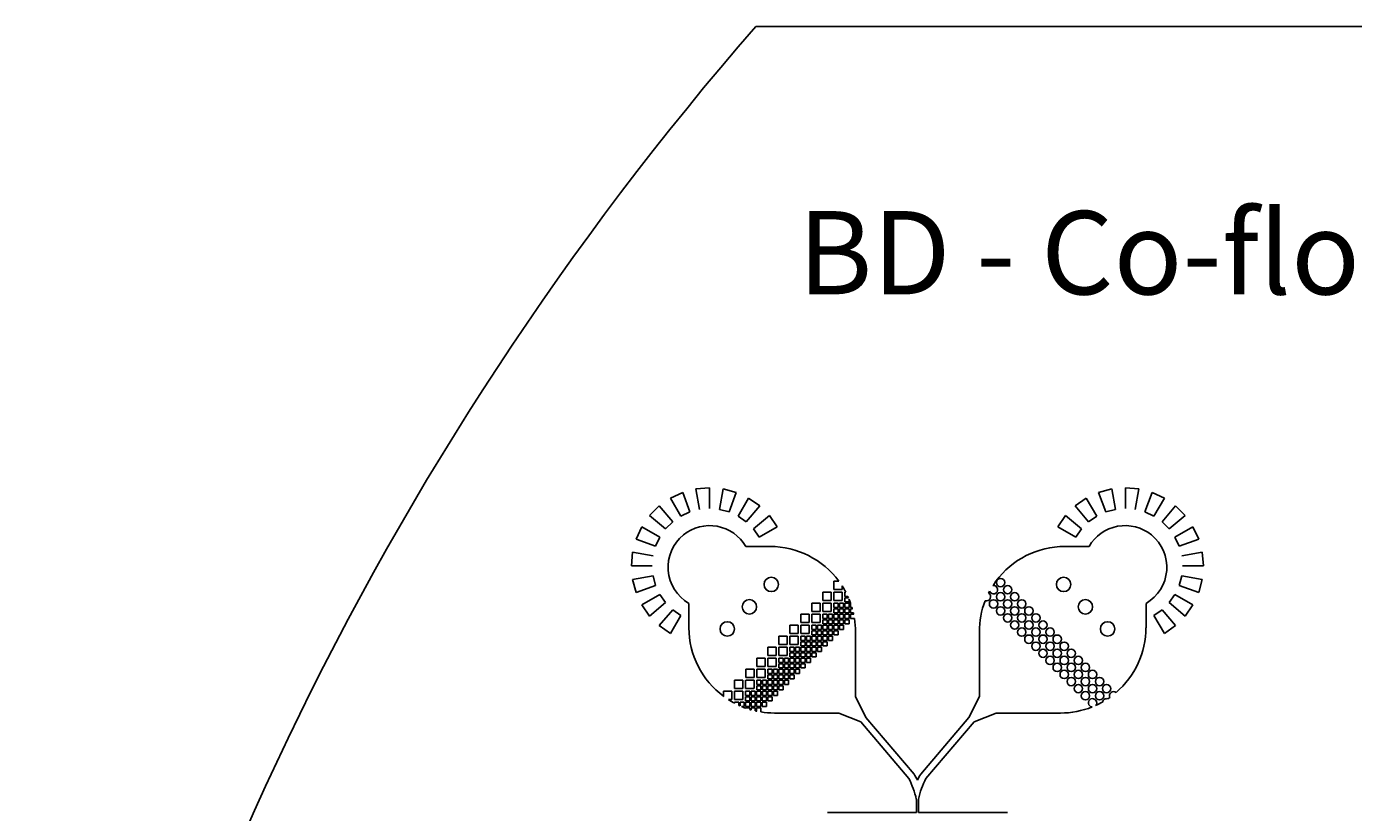
# Model space of a CAD drawing. Units: inches. Extents: x 1361270 to 1610647, y -323237 to -158227.
# Drawn here: x 1451779 to 1467701, y -167661 to -158227 of the extents above; entities that cross this region are included whole.
import ezdxf

# ---------------------------------------------------------------- set-up
doc = ezdxf.new("R2010")
doc.units = ezdxf.units.IN

# ---------------------------------------------------------------- blocks, each defined once
blk = doc.blocks.new('*U290')
for p, q in [((-2963, 5763), (-2815, 5832)), ((-2838, 5546), (-2963, 5763)), ((-2730, 5597), (-2815, 5832)), ((-2657, 5874), (-2495, 5888)), ((-2614, 5628), (-2657, 5874)), ((-2495, 5638), (-2495, 5888)), ((-2375, 5628), (-2332, 5874)), ((-2332, 5874), (-2174, 5832)), ((-2259, 5597), (-2174, 5832)), ((-2151, 5546), (-2026, 5763)), ((-2026, 5763), (-1892, 5669)), ((2026, 5763), (1892, 5669)), ((2151, 5546), (2026, 5763)), ((2332, 5874), (2174, 5832)), ((2259, 5597), (2174, 5832)), ((2375, 5628), (2332, 5874)), ((2657, 5874), (2495, 5888)), ((2495, 5638), (2495, 5888)), ((2614, 5628), (2657, 5874)), ((2730, 5597), (2815, 5832)), ((2963, 5763), (2815, 5832)), ((2838, 5546), (2963, 5763)), ((-3213, 5554), (-3097, 5669)), ((-2936, 5478), (-3097, 5669)), ((-2838, 5546), (-2730, 5597)), ((-2375, 5628), (-2259, 5597)), ((-2053, 5478), (-1892, 5669)), ((2053, 5478), (1892, 5669)), ((2375, 5628), (2259, 5597)), ((2838, 5546), (2730, 5597)), ((2936, 5478), (3097, 5669)), ((3213, 5554), (3097, 5669)), ((-3376, 5272), (-3306, 5420)), ((-3090, 5295), (-3306, 5420)), ((-3021, 5393), (-3213, 5554)), ((-3021, 5393), (-2936, 5478)), ((-2151, 5546), (-2053, 5478)), ((-1968, 5393), (-1776, 5554)), ((-1899, 5295), (-1683, 5420)), ((-1776, 5554), (-1683, 5420)), ((1776, 5554), (1683, 5420)), ((1899, 5295), (1683, 5420)), ((1968, 5393), (1776, 5554)), ((2151, 5546), (2053, 5478)), ((3021, 5393), (2936, 5478)), ((3021, 5393), (3213, 5554)), ((3090, 5295), (3306, 5420)), ((3376, 5272), (3306, 5420)), ((-3141, 5186), (-3376, 5272)), ((-3141, 5186), (-3090, 5295)), ((-1968, 5393), (-1899, 5295)), ((1968, 5393), (1899, 5295)), ((3141, 5186), (3090, 5295)), ((3141, 5186), (3376, 5272)), ((-3432, 4951), (-3418, 5114)), ((-3172, 5070), (-3418, 5114)), ((-1768, 5183), (-2060, 5183)), ((1768, 5183), (2060, 5183)), ((3172, 5070), (3418, 5114)), ((3432, 4951), (3418, 5114)), ((-3182, 4951), (-3432, 4951)), ((3182, 4951), (3432, 4951)), ((-3172, 4832), (-3418, 4788)), ((-3376, 4630), (-3418, 4788)), ((-3141, 4716), (-3172, 4832)), ((3141, 4716), (3172, 4832)), ((3172, 4832), (3418, 4788)), ((3376, 4630), (3418, 4788)), ((-3141, 4716), (-3376, 4630)), ((-1135, 4533), (-1135, 4633)), ((-1135, 4633), (-1035, 4633)), ((-1035, 4633), (-1035, 4533)), ((-1003, 4765), (-942, 4765)), ((-1003, 4665), (-1003, 4765)), ((-903, 4665), (-1003, 4665)), ((-1003, 4533), (-1003, 4633)), ((-1003, 4633), (-903, 4633)), ((-903, 4709), (-903, 4665)), ((-903, 4633), (-903, 4533)), ((-871, 4633), (-860, 4633)), ((-871, 4583), (-871, 4633)), ((3141, 4716), (3376, 4630)), ((-3090, 4607), (-3306, 4482)), ((-3213, 4348), (-3306, 4482)), ((-3021, 4509), (-3213, 4348)), ((-3021, 4509), (-3090, 4607)), ((-2743, 4208), (-2743, 4500)), ((-1267, 4401), (-1267, 4501)), ((-1267, 4501), (-1167, 4501)), ((-1167, 4501), (-1167, 4401)), ((-1035, 4533), (-1135, 4533)), ((-1135, 4401), (-1135, 4501)), ((-1135, 4501), (-1035, 4501)), ((-1035, 4501), (-1035, 4401)), ((-903, 4533), (-1003, 4533)), ((-1003, 4501), (-953, 4501)), ((-1003, 4451), (-1003, 4501)), ((-953, 4501), (-953, 4451)), ((-937, 4501), (-887, 4501)), ((-937, 4451), (-937, 4501)), ((-887, 4501), (-887, 4451)), ((-835, 4583), (-871, 4583)), ((-871, 4567), (-828, 4567)), ((-871, 4517), (-871, 4567)), ((-821, 4517), (-871, 4517)), ((-871, 4501), (-821, 4501)), ((-871, 4451), (-871, 4501)), ((-821, 4552), (-821, 4517)), ((-821, 4501), (-821, 4451)), ((-805, 4501), (-802, 4501)), ((-805, 4451), (-805, 4501)), ((2743, 4208), (2743, 4500)), ((3021, 4509), (3090, 4607)), ((3021, 4509), (3213, 4348)), ((3090, 4607), (3306, 4482)), ((3213, 4348), (3306, 4482)), ((-2936, 4424), (-3097, 4233)), ((-2838, 4356), (-2963, 4139)), ((-2838, 4356), (-2936, 4424)), ((-1399, 4269), (-1399, 4369)), ((-1399, 4369), (-1299, 4369)), ((-1299, 4369), (-1299, 4269)), ((-1167, 4401), (-1267, 4401)), ((-1267, 4269), (-1267, 4369)), ((-1267, 4369), (-1167, 4369)), ((-1167, 4369), (-1167, 4269)), ((-1035, 4401), (-1135, 4401)), ((-1135, 4369), (-1085, 4369)), ((-1135, 4319), (-1135, 4369)), ((-1085, 4319), (-1135, 4319)), ((-1135, 4303), (-1085, 4303)), ((-1135, 4253), (-1135, 4303)), ((-1085, 4369), (-1085, 4319)), ((-1085, 4303), (-1085, 4253)), ((-1069, 4369), (-1019, 4369)), ((-1069, 4319), (-1069, 4369)), ((-1019, 4319), (-1069, 4319)), ((-1069, 4303), (-1019, 4303)), ((-1069, 4253), (-1069, 4303)), ((-1019, 4369), (-1019, 4319)), ((-1019, 4303), (-1019, 4253)), ((-953, 4451), (-1003, 4451)), ((-1003, 4435), (-953, 4435)), ((-1003, 4385), (-1003, 4435)), ((-953, 4385), (-1003, 4385)), ((-1003, 4369), (-953, 4369)), ((-1003, 4319), (-1003, 4369)), ((-953, 4319), (-1003, 4319)), ((-1003, 4303), (-953, 4303)), ((-1003, 4253), (-1003, 4303)), ((-953, 4435), (-953, 4385)), ((-953, 4369), (-953, 4319)), ((-953, 4303), (-953, 4253)), ((-887, 4451), (-937, 4451)), ((-937, 4435), (-887, 4435)), ((-937, 4385), (-937, 4435)), ((-887, 4385), (-937, 4385)), ((-937, 4369), (-887, 4369)), ((-937, 4319), (-937, 4369)), ((-887, 4319), (-937, 4319)), ((-937, 4303), (-887, 4303)), ((-937, 4253), (-937, 4303)), ((-937, 4303), (-887, 4303)), ((-937, 4253), (-937, 4303)), ((-937, 4303), (-887, 4303)), ((-937, 4253), (-937, 4303)), ((-887, 4435), (-887, 4385)), ((-887, 4369), (-887, 4319)), ((-887, 4303), (-887, 4253)), ((-887, 4303), (-887, 4253)), ((-887, 4303), (-887, 4253)), ((-821, 4451), (-871, 4451)), ((-871, 4435), (-821, 4435)), ((-871, 4385), (-871, 4435)), ((-821, 4385), (-871, 4385)), ((-871, 4369), (-821, 4369)), ((-871, 4319), (-871, 4369)), ((-871, 4369), (-821, 4369)), ((-871, 4319), (-871, 4369)), ((-871, 4369), (-821, 4369)), ((-871, 4319), (-871, 4369)), ((-821, 4319), (-871, 4319)), ((-821, 4319), (-871, 4319)), ((-821, 4319), (-871, 4319)), ((-871, 4303), (-821, 4303)), ((-871, 4253), (-871, 4303)), ((-871, 4303), (-821, 4303)), ((-871, 4253), (-871, 4303)), ((-871, 4303), (-821, 4303)), ((-871, 4253), (-871, 4303)), ((-821, 4435), (-821, 4385)), ((-821, 4369), (-821, 4319)), ((-821, 4369), (-821, 4319)), ((-821, 4369), (-821, 4319)), ((-821, 4303), (-821, 4253)), ((-821, 4303), (-821, 4253)), ((-821, 4303), (-821, 4253)), ((-785, 4451), (-805, 4451)), ((-805, 4385), (-805, 4435)), ((-805, 4435), (-781, 4435)), ((-805, 4385), (-805, 4435)), ((-805, 4435), (-781, 4435)), ((-805, 4385), (-805, 4435)), ((-768, 4385), (-805, 4385)), ((-768, 4385), (-805, 4385)), ((-805, 4319), (-805, 4369)), ((-805, 4319), (-805, 4369)), ((-805, 4369), (-765, 4369)), ((-805, 4319), (-805, 4369)), ((-755, 4319), (-805, 4319)), ((-755, 4319), (-805, 4319)), ((-755, 4319), (-805, 4319)), ((2838, 4356), (2936, 4424)), ((2838, 4356), (2963, 4139)), ((2936, 4424), (3097, 4233)), ((-2963, 4139), (-3097, 4233)), ((-1531, 4237), (-1431, 4237)), ((-1531, 4137), (-1531, 4237)), ((-1431, 4237), (-1431, 4137)), ((-1299, 4269), (-1399, 4269)), ((-1399, 4137), (-1399, 4237)), ((-1399, 4237), (-1299, 4237)), ((-1299, 4237), (-1299, 4137)), ((-1167, 4269), (-1267, 4269)), ((-1267, 4237), (-1217, 4237)), ((-1267, 4187), (-1267, 4237)), ((-1217, 4187), (-1267, 4187)), ((-1267, 4171), (-1217, 4171)), ((-1267, 4121), (-1267, 4171)), ((-1217, 4237), (-1217, 4187)), ((-1217, 4171), (-1217, 4121)), ((-1201, 4237), (-1151, 4237)), ((-1201, 4187), (-1201, 4237)), ((-1151, 4187), (-1201, 4187)), ((-1201, 4171), (-1151, 4171)), ((-1201, 4121), (-1201, 4171)), ((-1151, 4237), (-1151, 4187)), ((-1151, 4171), (-1151, 4121)), ((-1085, 4253), (-1135, 4253)), ((-1135, 4237), (-1085, 4237)), ((-1135, 4187), (-1135, 4237)), ((-1085, 4187), (-1135, 4187)), ((-1135, 4171), (-1085, 4171)), ((-1135, 4121), (-1135, 4171)), ((-1085, 4237), (-1085, 4187)), ((-1085, 4171), (-1085, 4121)), ((-1019, 4253), (-1069, 4253)), ((-1069, 4237), (-1019, 4237)), ((-1069, 4187), (-1069, 4237)), ((-1019, 4187), (-1069, 4187)), ((-1069, 4171), (-1019, 4171)), ((-1069, 4121), (-1069, 4171)), ((-1069, 4171), (-1019, 4171)), ((-1069, 4121), (-1069, 4171)), ((-1069, 4171), (-1019, 4171)), ((-1069, 4121), (-1069, 4171)), ((-1019, 4237), (-1019, 4187)), ((-1019, 4171), (-1019, 4121)), ((-1019, 4171), (-1019, 4121)), ((-1019, 4171), (-1019, 4121)), ((-953, 4253), (-1003, 4253)), ((-1003, 4237), (-953, 4237)), ((-1003, 4187), (-1003, 4237)), ((-1003, 4237), (-953, 4237)), ((-1003, 4187), (-1003, 4237)), ((-1003, 4237), (-953, 4237)), ((-1003, 4187), (-1003, 4237)), ((-953, 4187), (-1003, 4187)), ((-953, 4187), (-1003, 4187)), ((-953, 4187), (-1003, 4187)), ((-1003, 4171), (-953, 4171)), ((-1003, 4121), (-1003, 4171)), ((-1003, 4171), (-953, 4171)), ((-1003, 4121), (-1003, 4171)), ((-1003, 4171), (-953, 4171)), ((-1003, 4121), (-1003, 4171)), ((-953, 4237), (-953, 4187)), ((-953, 4237), (-953, 4187)), ((-953, 4237), (-953, 4187)), ((-953, 4171), (-953, 4121)), ((-953, 4171), (-953, 4121)), ((-953, 4171), (-953, 4121)), ((-887, 4253), (-937, 4253)), ((-887, 4253), (-937, 4253)), ((-887, 4253), (-937, 4253)), ((-937, 4237), (-887, 4237)), ((-937, 4187), (-937, 4237)), ((-937, 4237), (-887, 4237)), ((-937, 4187), (-937, 4237)), ((-937, 4237), (-887, 4237)), ((-937, 4187), (-937, 4237)), ((-887, 4187), (-937, 4187)), ((-887, 4187), (-937, 4187)), ((-887, 4187), (-937, 4187)), ((-887, 4237), (-887, 4187)), ((-887, 4237), (-887, 4187)), ((-887, 4237), (-887, 4187)), ((-821, 4253), (-871, 4253)), ((-821, 4253), (-871, 4253)), ((-821, 4253), (-871, 4253)), ((-743, 3383), (-743, 4158)), ((743, 3383), (743, 4158)), ((2963, 4139), (3097, 4233)), ((-1663, 4005), (-1663, 4105)), ((-1663, 4105), (-1563, 4105)), ((-1563, 4005), (-1663, 4005)), ((-1563, 4105), (-1563, 4005)), ((-1431, 4137), (-1531, 4137)), ((-1531, 4005), (-1531, 4105)), ((-1531, 4105), (-1431, 4105)), ((-1431, 4005), (-1531, 4005)), ((-1431, 4105), (-1431, 4005)), ((-1299, 4137), (-1399, 4137)), ((-1399, 4105), (-1349, 4105)), ((-1399, 4055), (-1399, 4105)), ((-1349, 4055), (-1399, 4055)), ((-1399, 4039), (-1349, 4039)), ((-1399, 3989), (-1399, 4039)), ((-1349, 3989), (-1399, 3989)), ((-1349, 4105), (-1349, 4055)), ((-1349, 4039), (-1349, 3989)), ((-1333, 4105), (-1283, 4105)), ((-1333, 4055), (-1333, 4105)), ((-1283, 4055), (-1333, 4055)), ((-1333, 4039), (-1283, 4039)), ((-1333, 3989), (-1333, 4039)), ((-1283, 3989), (-1333, 3989)), ((-1283, 4105), (-1283, 4055)), ((-1283, 4039), (-1283, 3989)), ((-1217, 4121), (-1267, 4121)), ((-1267, 4105), (-1217, 4105)), ((-1267, 4055), (-1267, 4105)), ((-1217, 4055), (-1267, 4055)), ((-1267, 4039), (-1217, 4039)), ((-1267, 3989), (-1267, 4039)), ((-1217, 3989), (-1267, 3989)), ((-1217, 4105), (-1217, 4055)), ((-1217, 4039), (-1217, 3989)), ((-1151, 4121), (-1201, 4121)), ((-1201, 4105), (-1151, 4105)), ((-1201, 4055), (-1201, 4105)), ((-1151, 4055), (-1201, 4055)), ((-1201, 4039), (-1151, 4039)), ((-1201, 3989), (-1201, 4039)), ((-1201, 4039), (-1151, 4039)), ((-1201, 3989), (-1201, 4039)), ((-1201, 4039), (-1151, 4039)), ((-1201, 3989), (-1201, 4039)), ((-1151, 3989), (-1201, 3989)), ((-1151, 3989), (-1201, 3989)), ((-1151, 3989), (-1201, 3989)), ((-1151, 4105), (-1151, 4055)), ((-1151, 4039), (-1151, 3989)), ((-1151, 4039), (-1151, 3989)), ((-1151, 4039), (-1151, 3989)), ((-1085, 4121), (-1135, 4121)), ((-1135, 4105), (-1085, 4105)), ((-1135, 4055), (-1135, 4105)), ((-1135, 4105), (-1085, 4105)), ((-1135, 4055), (-1135, 4105)), ((-1135, 4105), (-1085, 4105)), ((-1135, 4055), (-1135, 4105)), ((-1085, 4055), (-1135, 4055)), ((-1085, 4055), (-1135, 4055)), ((-1085, 4055), (-1135, 4055)), ((-1135, 4039), (-1085, 4039)), ((-1135, 3989), (-1135, 4039)), ((-1135, 4039), (-1085, 4039)), ((-1135, 3989), (-1135, 4039)), ((-1135, 4039), (-1085, 4039)), ((-1135, 3989), (-1135, 4039)), ((-1085, 3989), (-1135, 3989)), ((-1085, 3989), (-1135, 3989)), ((-1085, 3989), (-1135, 3989)), ((-1085, 4105), (-1085, 4055)), ((-1085, 4105), (-1085, 4055)), ((-1085, 4105), (-1085, 4055)), ((-1085, 4039), (-1085, 3989)), ((-1085, 4039), (-1085, 3989)), ((-1085, 4039), (-1085, 3989)), ((-1019, 4121), (-1069, 4121)), ((-1019, 4121), (-1069, 4121)), ((-1019, 4121), (-1069, 4121)), ((-1069, 4105), (-1019, 4105)), ((-1069, 4055), (-1069, 4105)), ((-1069, 4105), (-1019, 4105)), ((-1069, 4055), (-1069, 4105)), ((-1069, 4105), (-1019, 4105)), ((-1069, 4055), (-1069, 4105)), ((-1019, 4055), (-1069, 4055)), ((-1019, 4055), (-1069, 4055)), ((-1019, 4055), (-1069, 4055)), ((-1019, 4105), (-1019, 4055)), ((-1019, 4105), (-1019, 4055)), ((-1019, 4105), (-1019, 4055)), ((-953, 4121), (-1003, 4121)), ((-953, 4121), (-1003, 4121)), ((-953, 4121), (-1003, 4121)), ((-1927, 3741), (-1927, 3841)), ((-1927, 3841), (-1827, 3841)), ((-1827, 3841), (-1827, 3741)), ((-1795, 3873), (-1795, 3973)), ((-1795, 3973), (-1695, 3973)), ((-1695, 3873), (-1795, 3873)), ((-1795, 3741), (-1795, 3841)), ((-1795, 3841), (-1695, 3841)), ((-1695, 3973), (-1695, 3873)), ((-1695, 3841), (-1695, 3741)), ((-1663, 3873), (-1663, 3973)), ((-1663, 3973), (-1563, 3973)), ((-1563, 3873), (-1663, 3873)), ((-1663, 3841), (-1613, 3841)), ((-1663, 3791), (-1663, 3841)), ((-1613, 3841), (-1613, 3791)), ((-1597, 3841), (-1547, 3841)), ((-1597, 3791), (-1597, 3841)), ((-1563, 3973), (-1563, 3873)), ((-1547, 3841), (-1547, 3791)), ((-1531, 3973), (-1481, 3973)), ((-1531, 3923), (-1531, 3973)), ((-1481, 3923), (-1531, 3923)), ((-1531, 3907), (-1481, 3907)), ((-1531, 3857), (-1531, 3907)), ((-1481, 3857), (-1531, 3857)), ((-1531, 3841), (-1481, 3841)), ((-1531, 3791), (-1531, 3841)), ((-1481, 3973), (-1481, 3923)), ((-1481, 3907), (-1481, 3857)), ((-1481, 3841), (-1481, 3791)), ((-1465, 3973), (-1415, 3973)), ((-1465, 3923), (-1465, 3973)), ((-1415, 3923), (-1465, 3923)), ((-1465, 3907), (-1415, 3907)), ((-1465, 3857), (-1465, 3907)), ((-1415, 3857), (-1465, 3857)), ((-1465, 3841), (-1415, 3841)), ((-1465, 3791), (-1465, 3841)), ((-1415, 3973), (-1415, 3923)), ((-1415, 3907), (-1415, 3857)), ((-1415, 3841), (-1415, 3791)), ((-1399, 3973), (-1349, 3973)), ((-1399, 3923), (-1399, 3973)), ((-1349, 3923), (-1399, 3923)), ((-1399, 3907), (-1349, 3907)), ((-1399, 3857), (-1399, 3907)), ((-1349, 3857), (-1399, 3857)), ((-1399, 3841), (-1349, 3841)), ((-1399, 3791), (-1399, 3841)), ((-1399, 3841), (-1349, 3841)), ((-1399, 3791), (-1399, 3841)), ((-1399, 3841), (-1349, 3841)), ((-1399, 3791), (-1399, 3841)), ((-1349, 3973), (-1349, 3923)), ((-1349, 3907), (-1349, 3857)), ((-1349, 3841), (-1349, 3791)), ((-1349, 3841), (-1349, 3791)), ((-1349, 3841), (-1349, 3791)), ((-1333, 3973), (-1283, 3973)), ((-1333, 3923), (-1333, 3973)), ((-1283, 3923), (-1333, 3923)), ((-1333, 3907), (-1283, 3907)), ((-1333, 3857), (-1333, 3907)), ((-1333, 3907), (-1283, 3907)), ((-1333, 3857), (-1333, 3907)), ((-1333, 3907), (-1283, 3907)), ((-1333, 3857), (-1333, 3907)), ((-1283, 3857), (-1333, 3857)), ((-1283, 3857), (-1333, 3857)), ((-1283, 3857), (-1333, 3857)), ((-1333, 3841), (-1283, 3841)), ((-1333, 3791), (-1333, 3841)), ((-1333, 3841), (-1283, 3841)), ((-1333, 3791), (-1333, 3841)), ((-1333, 3841), (-1283, 3841)), ((-1333, 3791), (-1333, 3841)), ((-1283, 3973), (-1283, 3923)), ((-1283, 3907), (-1283, 3857)), ((-1283, 3907), (-1283, 3857)), ((-1283, 3907), (-1283, 3857)), ((-1283, 3841), (-1283, 3791)), ((-1283, 3841), (-1283, 3791)), ((-1283, 3841), (-1283, 3791)), ((-1267, 3973), (-1217, 3973)), ((-1267, 3923), (-1267, 3973)), ((-1267, 3973), (-1217, 3973)), ((-1267, 3923), (-1267, 3973)), ((-1267, 3973), (-1217, 3973)), ((-1267, 3923), (-1267, 3973)), ((-1217, 3923), (-1267, 3923)), ((-1217, 3923), (-1267, 3923)), ((-1217, 3923), (-1267, 3923)), ((-1267, 3907), (-1217, 3907)), ((-1267, 3857), (-1267, 3907)), ((-1267, 3907), (-1217, 3907)), ((-1267, 3857), (-1267, 3907)), ((-1267, 3907), (-1217, 3907)), ((-1267, 3857), (-1267, 3907)), ((-1217, 3857), (-1267, 3857)), ((-1217, 3857), (-1267, 3857)), ((-1217, 3857), (-1267, 3857)), ((-1217, 3973), (-1217, 3923)), ((-1217, 3973), (-1217, 3923)), ((-1217, 3973), (-1217, 3923)), ((-1217, 3907), (-1217, 3857)), ((-1217, 3907), (-1217, 3857)), ((-1217, 3907), (-1217, 3857)), ((-1201, 3973), (-1151, 3973)), ((-1201, 3923), (-1201, 3973)), ((-1201, 3973), (-1151, 3973)), ((-1201, 3923), (-1201, 3973)), ((-1201, 3973), (-1151, 3973)), ((-1201, 3923), (-1201, 3973)), ((-1151, 3923), (-1201, 3923)), ((-1151, 3923), (-1201, 3923)), ((-1151, 3923), (-1201, 3923)), ((-1151, 3973), (-1151, 3923)), ((-1151, 3973), (-1151, 3923)), ((-1151, 3973), (-1151, 3923)), ((-2059, 3709), (-1959, 3709)), ((-2059, 3609), (-2059, 3709)), ((-1959, 3709), (-1959, 3609)), ((-1827, 3741), (-1927, 3741)), ((-1927, 3609), (-1927, 3709)), ((-1927, 3709), (-1827, 3709)), ((-1827, 3709), (-1827, 3609)), ((-1695, 3741), (-1795, 3741)), ((-1795, 3709), (-1745, 3709)), ((-1795, 3659), (-1795, 3709)), ((-1745, 3709), (-1745, 3659)), ((-1729, 3709), (-1679, 3709)), ((-1729, 3659), (-1729, 3709)), ((-1679, 3709), (-1679, 3659)), ((-1613, 3791), (-1663, 3791)), ((-1663, 3775), (-1613, 3775)), ((-1663, 3725), (-1663, 3775)), ((-1613, 3725), (-1663, 3725)), ((-1663, 3709), (-1613, 3709)), ((-1663, 3659), (-1663, 3709)), ((-1613, 3775), (-1613, 3725)), ((-1613, 3709), (-1613, 3659)), ((-1547, 3791), (-1597, 3791)), ((-1597, 3775), (-1547, 3775)), ((-1597, 3725), (-1597, 3775)), ((-1547, 3725), (-1597, 3725)), ((-1597, 3709), (-1547, 3709)), ((-1597, 3659), (-1597, 3709)), ((-1547, 3775), (-1547, 3725)), ((-1547, 3709), (-1547, 3659)), ((-1481, 3791), (-1531, 3791)), ((-1531, 3775), (-1481, 3775)), ((-1531, 3725), (-1531, 3775)), ((-1481, 3725), (-1531, 3725)), ((-1531, 3709), (-1481, 3709)), ((-1531, 3659), (-1531, 3709)), ((-1531, 3709), (-1481, 3709)), ((-1531, 3659), (-1531, 3709)), ((-1531, 3709), (-1481, 3709)), ((-1531, 3659), (-1531, 3709)), ((-1481, 3775), (-1481, 3725)), ((-1481, 3709), (-1481, 3659)), ((-1481, 3709), (-1481, 3659)), ((-1481, 3709), (-1481, 3659)), ((-1415, 3791), (-1465, 3791)), ((-1465, 3775), (-1415, 3775)), ((-1465, 3725), (-1465, 3775)), ((-1465, 3775), (-1415, 3775)), ((-1465, 3725), (-1465, 3775)), ((-1465, 3775), (-1415, 3775)), ((-1465, 3725), (-1465, 3775)), ((-1415, 3725), (-1465, 3725)), ((-1415, 3725), (-1465, 3725)), ((-1415, 3725), (-1465, 3725)), ((-1465, 3709), (-1415, 3709)), ((-1465, 3659), (-1465, 3709)), ((-1465, 3709), (-1415, 3709)), ((-1465, 3659), (-1465, 3709)), ((-1465, 3709), (-1415, 3709)), ((-1465, 3659), (-1465, 3709)), ((-1415, 3775), (-1415, 3725)), ((-1415, 3775), (-1415, 3725)), ((-1415, 3775), (-1415, 3725)), ((-1415, 3709), (-1415, 3659)), ((-1415, 3709), (-1415, 3659)), ((-1415, 3709), (-1415, 3659)), ((-1349, 3791), (-1399, 3791)), ((-1349, 3791), (-1399, 3791)), ((-1349, 3791), (-1399, 3791)), ((-1399, 3775), (-1349, 3775)), ((-1399, 3725), (-1399, 3775)), ((-1399, 3775), (-1349, 3775)), ((-1399, 3725), (-1399, 3775)), ((-1399, 3775), (-1349, 3775)), ((-1399, 3725), (-1399, 3775)), ((-1349, 3725), (-1399, 3725)), ((-1349, 3725), (-1399, 3725)), ((-1349, 3725), (-1399, 3725)), ((-1349, 3775), (-1349, 3725)), ((-1349, 3775), (-1349, 3725)), ((-1349, 3775), (-1349, 3725)), ((-1283, 3791), (-1333, 3791)), ((-1283, 3791), (-1333, 3791)), ((-1283, 3791), (-1333, 3791)), ((-2093, 3576), (-2193, 3576)), ((-2193, 3576), (-2193, 3476)), ((-2093, 3476), (-2093, 3576)), ((-2061, 3576), (-2061, 3476)), ((-1959, 3609), (-2059, 3609)), ((-2059, 3577), (-1959, 3577)), ((-1959, 3577), (-1959, 3477)), ((-1827, 3609), (-1927, 3609)), ((-1927, 3577), (-1877, 3577)), ((-1927, 3527), (-1927, 3577)), ((-1877, 3527), (-1927, 3527)), ((-1927, 3511), (-1877, 3511)), ((-1927, 3461), (-1927, 3511)), ((-1877, 3577), (-1877, 3527)), ((-1877, 3511), (-1877, 3461)), ((-1861, 3577), (-1811, 3577)), ((-1861, 3527), (-1861, 3577)), ((-1811, 3527), (-1861, 3527)), ((-1861, 3511), (-1811, 3511)), ((-1861, 3461), (-1861, 3511)), ((-1811, 3577), (-1811, 3527)), ((-1811, 3511), (-1811, 3461)), ((-1745, 3659), (-1795, 3659)), ((-1795, 3643), (-1745, 3643)), ((-1795, 3593), (-1795, 3643)), ((-1745, 3593), (-1795, 3593)), ((-1795, 3577), (-1745, 3577)), ((-1795, 3527), (-1795, 3577)), ((-1745, 3527), (-1795, 3527)), ((-1795, 3511), (-1745, 3511)), ((-1795, 3461), (-1795, 3511)), ((-1745, 3643), (-1745, 3593)), ((-1745, 3577), (-1745, 3527)), ((-1745, 3511), (-1745, 3461)), ((-1679, 3659), (-1729, 3659)), ((-1729, 3643), (-1679, 3643)), ((-1729, 3593), (-1729, 3643)), ((-1679, 3593), (-1729, 3593)), ((-1729, 3577), (-1679, 3577)), ((-1729, 3527), (-1729, 3577)), ((-1679, 3527), (-1729, 3527)), ((-1729, 3511), (-1679, 3511)), ((-1729, 3461), (-1729, 3511)), ((-1729, 3511), (-1679, 3511)), ((-1729, 3461), (-1729, 3511)), ((-1729, 3511), (-1679, 3511)), ((-1729, 3461), (-1729, 3511)), ((-1679, 3643), (-1679, 3593)), ((-1679, 3577), (-1679, 3527)), ((-1679, 3511), (-1679, 3461)), ((-1679, 3511), (-1679, 3461)), ((-1679, 3511), (-1679, 3461)), ((-1613, 3659), (-1663, 3659)), ((-1663, 3643), (-1613, 3643)), ((-1663, 3593), (-1663, 3643)), ((-1613, 3593), (-1663, 3593)), ((-1663, 3577), (-1613, 3577)), ((-1663, 3527), (-1663, 3577)), ((-1663, 3577), (-1613, 3577)), ((-1663, 3527), (-1663, 3577)), ((-1663, 3577), (-1613, 3577)), ((-1663, 3527), (-1663, 3577)), ((-1613, 3527), (-1663, 3527)), ((-1613, 3527), (-1663, 3527)), ((-1613, 3527), (-1663, 3527)), ((-1663, 3511), (-1613, 3511)), ((-1663, 3461), (-1663, 3511)), ((-1663, 3511), (-1613, 3511)), ((-1663, 3461), (-1663, 3511)), ((-1663, 3511), (-1613, 3511)), ((-1663, 3461), (-1663, 3511)), ((-1613, 3643), (-1613, 3593)), ((-1613, 3577), (-1613, 3527)), ((-1613, 3577), (-1613, 3527)), ((-1613, 3577), (-1613, 3527)), ((-1613, 3511), (-1613, 3461)), ((-1613, 3511), (-1613, 3461)), ((-1613, 3511), (-1613, 3461)), ((-1547, 3659), (-1597, 3659)), ((-1597, 3643), (-1547, 3643)), ((-1597, 3593), (-1597, 3643)), ((-1597, 3643), (-1547, 3643)), ((-1597, 3593), (-1597, 3643)), ((-1597, 3643), (-1547, 3643)), ((-1597, 3593), (-1597, 3643)), ((-1547, 3593), (-1597, 3593)), ((-1547, 3593), (-1597, 3593)), ((-1547, 3593), (-1597, 3593)), ((-1597, 3577), (-1547, 3577)), ((-1597, 3527), (-1597, 3577)), ((-1597, 3577), (-1547, 3577)), ((-1597, 3527), (-1597, 3577)), ((-1597, 3577), (-1547, 3577)), ((-1597, 3527), (-1597, 3577)), ((-1547, 3527), (-1597, 3527)), ((-1547, 3527), (-1597, 3527)), ((-1547, 3527), (-1597, 3527)), ((-1547, 3643), (-1547, 3593)), ((-1547, 3643), (-1547, 3593)), ((-1547, 3643), (-1547, 3593)), ((-1547, 3577), (-1547, 3527)), ((-1547, 3577), (-1547, 3527)), ((-1547, 3577), (-1547, 3527)), ((-1481, 3659), (-1531, 3659)), ((-1481, 3659), (-1531, 3659)), ((-1481, 3659), (-1531, 3659)), ((-1531, 3643), (-1481, 3643)), ((-1531, 3593), (-1531, 3643)), ((-1531, 3643), (-1481, 3643)), ((-1531, 3593), (-1531, 3643)), ((-1531, 3643), (-1481, 3643)), ((-1531, 3593), (-1531, 3643)), ((-1481, 3593), (-1531, 3593)), ((-1481, 3593), (-1531, 3593)), ((-1481, 3593), (-1531, 3593)), ((-1481, 3643), (-1481, 3593)), ((-1481, 3643), (-1481, 3593)), ((-1481, 3643), (-1481, 3593)), ((-1415, 3659), (-1465, 3659)), ((-1415, 3659), (-1465, 3659)), ((-1415, 3659), (-1465, 3659)), ((-2325, 3444), (-2325, 3382)), ((-2225, 3444), (-2325, 3444)), ((-2225, 3344), (-2225, 3444)), ((-2193, 3476), (-2093, 3476)), ((-2093, 3444), (-2193, 3444)), ((-2193, 3444), (-2193, 3344)), ((-2093, 3344), (-2093, 3444)), ((-2061, 3476), (-1961, 3476)), ((-2061, 3444), (-2061, 3394)), ((-2011, 3444), (-2061, 3444)), ((-2061, 3394), (-2011, 3394)), ((-2061, 3378), (-2061, 3328)), ((-2011, 3378), (-2061, 3378)), ((-2011, 3394), (-2011, 3444)), ((-2011, 3328), (-2011, 3378)), ((-1995, 3444), (-1995, 3394)), ((-1945, 3444), (-1995, 3444)), ((-1995, 3394), (-1945, 3394)), ((-1995, 3378), (-1995, 3328)), ((-1945, 3378), (-1995, 3378)), ((-1945, 3394), (-1945, 3444)), ((-1945, 3328), (-1945, 3378)), ((-1929, 3444), (-1929, 3394)), ((-1929, 3394), (-1879, 3394)), ((-1929, 3378), (-1929, 3328)), ((-1879, 3378), (-1929, 3378)), ((-1877, 3461), (-1927, 3461)), ((-1927, 3445), (-1877, 3445)), ((-1879, 3328), (-1879, 3378)), ((-1877, 3445), (-1877, 3395)), ((-1863, 3378), (-1863, 3328)), ((-1863, 3378), (-1863, 3328)), ((-1863, 3378), (-1863, 3328)), ((-1811, 3461), (-1861, 3461)), ((-1861, 3445), (-1811, 3445)), ((-1861, 3395), (-1861, 3445)), ((-1811, 3395), (-1861, 3395)), ((-1861, 3379), (-1811, 3379)), ((-1861, 3379), (-1811, 3379)), ((-1861, 3379), (-1811, 3379)), ((-1811, 3445), (-1811, 3395)), ((-1811, 3379), (-1811, 3329)), ((-1811, 3379), (-1811, 3329)), ((-1811, 3379), (-1811, 3329)), ((-1745, 3461), (-1795, 3461)), ((-1795, 3445), (-1745, 3445)), ((-1795, 3395), (-1795, 3445)), ((-1795, 3445), (-1745, 3445)), ((-1795, 3395), (-1795, 3445)), ((-1795, 3445), (-1745, 3445)), ((-1795, 3395), (-1795, 3445)), ((-1745, 3395), (-1795, 3395)), ((-1745, 3395), (-1795, 3395)), ((-1745, 3395), (-1795, 3395)), ((-1795, 3379), (-1745, 3379)), ((-1795, 3329), (-1795, 3379)), ((-1795, 3379), (-1745, 3379)), ((-1795, 3329), (-1795, 3379)), ((-1795, 3379), (-1745, 3379)), ((-1795, 3329), (-1795, 3379)), ((-1745, 3445), (-1745, 3395)), ((-1745, 3445), (-1745, 3395)), ((-1745, 3445), (-1745, 3395)), ((-1745, 3379), (-1745, 3329)), ((-1745, 3379), (-1745, 3329)), ((-1745, 3379), (-1745, 3329)), ((-1679, 3461), (-1729, 3461)), ((-1679, 3461), (-1729, 3461)), ((-1679, 3461), (-1729, 3461)), ((-1729, 3445), (-1679, 3445)), ((-1729, 3395), (-1729, 3445)), ((-1729, 3445), (-1679, 3445)), ((-1729, 3395), (-1729, 3445)), ((-1729, 3445), (-1679, 3445)), ((-1729, 3395), (-1729, 3445)), ((-1679, 3395), (-1729, 3395)), ((-1679, 3395), (-1729, 3395)), ((-1679, 3395), (-1729, 3395)), ((-1679, 3445), (-1679, 3395)), ((-1679, 3445), (-1679, 3395)), ((-1679, 3445), (-1679, 3395)), ((-1613, 3461), (-1663, 3461)), ((-1613, 3461), (-1663, 3461)), ((-1613, 3461), (-1663, 3461)), ((-743, 3383), (-618, 3129)), ((743, 3383), (618, 3129)), ((-2268, 3344), (-2225, 3344)), ((-2193, 3344), (-2093, 3344)), ((-2193, 3312), (-2193, 3300)), ((-2143, 3312), (-2193, 3312)), ((-2143, 3275), (-2143, 3312)), ((-2127, 3312), (-2127, 3268)), ((-2077, 3312), (-2127, 3312)), ((-2111, 3262), (-2077, 3262)), ((-2077, 3262), (-2077, 3312)), ((-2061, 3328), (-2011, 3328)), ((-2061, 3312), (-2061, 3262)), ((-2011, 3312), (-2061, 3312)), ((-2061, 3262), (-2011, 3262)), ((-2061, 3246), (-2061, 3242)), ((-2011, 3246), (-2061, 3246)), ((-2011, 3262), (-2011, 3312)), ((-2011, 3226), (-2011, 3246)), ((-1995, 3328), (-1945, 3328)), ((-1995, 3312), (-1995, 3262)), ((-1945, 3312), (-1995, 3312)), ((-1995, 3262), (-1945, 3262)), ((-1945, 3246), (-1995, 3246)), ((-1995, 3246), (-1995, 3221)), ((-1945, 3246), (-1995, 3246)), ((-1995, 3246), (-1995, 3221)), ((-1945, 3246), (-1995, 3246)), ((-1945, 3262), (-1945, 3312)), ((-1945, 3209), (-1945, 3246)), ((-1945, 3209), (-1945, 3246)), ((-1929, 3328), (-1879, 3328)), ((-1929, 3312), (-1929, 3262)), ((-1879, 3312), (-1929, 3312)), ((-1929, 3312), (-1929, 3262)), ((-1879, 3312), (-1929, 3312)), ((-1929, 3312), (-1929, 3262)), ((-1879, 3312), (-1929, 3312)), ((-1929, 3262), (-1879, 3262)), ((-1929, 3262), (-1879, 3262)), ((-1929, 3262), (-1879, 3262)), ((-1879, 3246), (-1929, 3246)), ((-1879, 3246), (-1929, 3246)), ((-1929, 3246), (-1929, 3205)), ((-1879, 3246), (-1929, 3246)), ((-1879, 3262), (-1879, 3312)), ((-1879, 3262), (-1879, 3312)), ((-1879, 3262), (-1879, 3312)), ((-1879, 3196), (-1879, 3246)), ((-1879, 3196), (-1879, 3246)), ((-1879, 3196), (-1879, 3246)), ((-1863, 3328), (-1813, 3328)), ((-1863, 3328), (-1813, 3328)), ((-1863, 3328), (-1813, 3328)), ((-1863, 3312), (-1863, 3262)), ((-1813, 3312), (-1863, 3312)), ((-1863, 3312), (-1863, 3262)), ((-1813, 3312), (-1863, 3312)), ((-1863, 3312), (-1863, 3262)), ((-1813, 3312), (-1863, 3312)), ((-1863, 3262), (-1813, 3262)), ((-1863, 3262), (-1813, 3262)), ((-1863, 3262), (-1813, 3262)), ((-1813, 3262), (-1813, 3312)), ((-1813, 3262), (-1813, 3312)), ((-1813, 3262), (-1813, 3312)), ((-1745, 3329), (-1795, 3329)), ((-1745, 3329), (-1795, 3329)), ((-1745, 3329), (-1795, 3329)), ((-943, 3183), (-1717, 3183)), ((-943, 3183), (-679, 3077)), ((-102, 2398), (-679, 3077)), ((-41, 2449), (-618, 3129)), ((41, 2449), (618, 3129)), ((102, 2398), (679, 3077)), ((943, 3183), (679, 3077)), ((943, 3183), (1717, 3183)), ((-13, 2147), (-13, 1990)), ((12, 2147), (12, 1990)), ((-13, 1990), (-1080, 1990)), ((20, 1990), (12, 1990)), ((20, 1990), (1080, 1990))]:
    blk.add_line(p, q)
for centre, radius in [((-1754, 4727), 86.5), ((998, 4749), 50), ((998, 4749), 50), ((998, 4749), 50), ((1754, 4727), 86.5), ((998, 4579), 50), ((998, 4579), 50), ((998, 4579), 50), ((1083, 4664), 50), ((1083, 4664), 50), ((1083, 4664), 50), ((1167, 4579), 50), ((1167, 4579), 50), ((1167, 4579), 50), ((-2016, 4458), 86.5), ((913, 4494), 50), ((913, 4494), 50), ((913, 4494), 50), ((998, 4409), 50), ((998, 4409), 50), ((998, 4409), 50), ((1083, 4494), 50), ((1083, 4494), 50), ((1083, 4494), 50), ((1167, 4409), 50), ((1167, 4409), 50), ((1167, 4409), 50), ((1252, 4494), 50), ((1252, 4494), 50), ((1252, 4494), 50), ((1337, 4409), 50), ((1337, 4409), 50), ((1337, 4409), 50), ((2016, 4458), 86.5), ((1083, 4325), 50), ((1083, 4325), 50), ((1083, 4325), 50), ((1252, 4325), 50), ((1252, 4325), 50), ((1252, 4325), 50), ((1422, 4325), 50), ((1422, 4325), 50), ((1422, 4325), 50), ((-2282, 4193), 86.5), ((1167, 4240), 50), ((1167, 4240), 50), ((1167, 4240), 50), ((1252, 4155), 50), ((1252, 4155), 50), ((1252, 4155), 50), ((1337, 4240), 50), ((1337, 4240), 50), ((1337, 4240), 50), ((1422, 4155), 50), ((1422, 4155), 50), ((1422, 4155), 50), ((1507, 4240), 50), ((1507, 4240), 50), ((1507, 4240), 50), ((1592, 4155), 50), ((1592, 4155), 50), ((1592, 4155), 50), ((2282, 4193), 86.5), ((1337, 4070), 50), ((1337, 4070), 50), ((1337, 4070), 50), ((1422, 3985), 50), ((1422, 3985), 50), ((1422, 3985), 50), ((1507, 4070), 50), ((1507, 4070), 50), ((1507, 4070), 50), ((1592, 3985), 50), ((1592, 3985), 50), ((1592, 3985), 50), ((1677, 4070), 50), ((1677, 4070), 50), ((1677, 4070), 50), ((1761, 3985), 50), ((1761, 3985), 50), ((1761, 3985), 50), ((1507, 3900), 50), ((1507, 3900), 50), ((1507, 3900), 50), ((1592, 3815), 50), ((1592, 3815), 50), ((1592, 3815), 50), ((1677, 3900), 50), ((1677, 3900), 50), ((1677, 3900), 50), ((1761, 3815), 50), ((1761, 3815), 50), ((1761, 3815), 50), ((1846, 3900), 50), ((1846, 3900), 50), ((1846, 3900), 50), ((1931, 3815), 50), ((1931, 3815), 50), ((1931, 3815), 50), ((1677, 3731), 50), ((1677, 3731), 50), ((1677, 3731), 50), ((1761, 3646), 50), ((1761, 3646), 50), ((1761, 3646), 50), ((1846, 3731), 50), ((1846, 3731), 50), ((1846, 3731), 50), ((1931, 3646), 50), ((1931, 3646), 50), ((1931, 3646), 50), ((2016, 3731), 50), ((2016, 3731), 50), ((2016, 3731), 50), ((2101, 3646), 50), ((2101, 3646), 50), ((2101, 3646), 50), ((1846, 3561), 50), ((1846, 3561), 50), ((1846, 3561), 50), ((1931, 3476), 50), ((1931, 3476), 50), ((1931, 3476), 50), ((2016, 3561), 50), ((2016, 3561), 50), ((2016, 3561), 50), ((2101, 3476), 50), ((2101, 3476), 50), ((2101, 3476), 50), ((2186, 3561), 50), ((2186, 3561), 50), ((2186, 3561), 50), ((2270, 3476), 50), ((2270, 3476), 50), ((2270, 3476), 50), ((2016, 3391), 50), ((2016, 3391), 50), ((2016, 3391), 50), ((2186, 3391), 50), ((2186, 3391), 50), ((2186, 3391), 50)]:
    blk.add_circle(centre, radius)
for centre, radius, start, end in [((-2493, 4933), 500, 30, 129.1116), ((2493, 4933), 500, 50.8884, 150), ((-2493, 4933), 500, 129.1116, 240), ((2493, 4933), 500, 300, 50.8884), ((-1768, 4158), 1025, 36.3393, 90), ((1768, 4158), 1025, 90, 143.6607), ((-1768, 4158), 1025, 27.6327, 32.5088), ((828, 4579), 50, 252.6604, 59.0479), ((828, 4579), 50, 252.6604, 59.0479), ((828, 4579), 50, 252.6604, 59.0479), ((1768, 4158), 1025, 151.571, 153.0782), ((913, 4664), 50, 201.2133, 97.5329), ((913, 4664), 50, 201.2133, 97.5329), ((913, 4664), 50, 201.2133, 97.5329), ((1768, 4158), 1025, 143.6607, 147.1752), ((-1768, 4158), 1025, 23.5419, 24.521), ((-1768, 4158), 1025, 19.5748, 22.5868), ((1768, 4158), 1025, 158.6301, 180), ((-1768, 4158), 1025, 15.7032, 16.6343), ((-1768, 4158), 1025, 11.904, 12.8195), ((-1768, 4158), 1025, 0, 9.0617), ((-1717, 4208), 1025, 180, 233.6607), ((1717, 4208), 1025, 310.6903, 0), ((2101, 3306), 50, 318.76, 267.2959), ((2101, 3306), 50, 318.76, 267.2959), ((2101, 3306), 50, 318.76, 267.2959), ((2270, 3306), 50, 73.4054, 169.6314), ((2270, 3306), 50, 73.4054, 169.6314), ((2270, 3306), 50, 73.4054, 169.6314), ((1717, 4208), 1025, 303.5993, 305.2757), ((2355, 3391), 50, 52.4198, 203.5462), ((2355, 3391), 50, 52.4198, 203.5462), ((2355, 3391), 50, 52.4198, 203.5462), ((-1717, 4208), 1025, 237.4912, 242.3673), ((-1717, 4208), 1025, 245.479, 246.4581), ((-1717, 4208), 1025, 247.4132, 250.4252), ((-1717, 4208), 1025, 253.3657, 254.2968), ((-1717, 4208), 1025, 257.1805, 258.096), ((-1717, 4208), 1025, 260.9383, 270), ((1717, 4208), 1025, 270, 291.8146), ((1717, 4208), 1025, 294.2414, 299.4375), ((-967, 1949), 974, 11.7618, 27.4316), ((-428, 2187), 468, 23.8508, 34.1267), ((428, 2187), 468, 145.8733, 156.1492), ((967, 1949), 974, 152.5684, 168.2382)]:
    blk.add_arc(centre, radius, start, end)
for s in ['27um', 'at turn']:
    blk.add_text(s, height=0.15).set_placement((-120, 2143))
blk = doc.blocks.new('*U289')
at = {"color": 0, "linetype": 'ByBlock', "lineweight": -2, "transparency": 16777216}
blk.add_blockref('*U290', (0, 0), dxfattribs=at)

msp = doc.modelspace()

# ---------------------------------------------------------------- linework, layer by layer
for p, q in [((1460529, -158227), (1518030, -158230)), ((1518031, -158227), (1460530, -158227))]:
    msp.add_line(p, q)
msp.add_arc((1489278, -183229), 38100, 138.9889, 169.8154)

# ---------------------------------------------------------------- block references
msp.add_blockref('*U289', (1462469, -169651))

# ---------------------------------------------------------------- texts
msp.add_text('BD - Co-flow Drop Makers (25 um)', height=1000, rotation=359.9972).set_placement((1461033, -161442))

doc.saveas('drawing.dxf')
